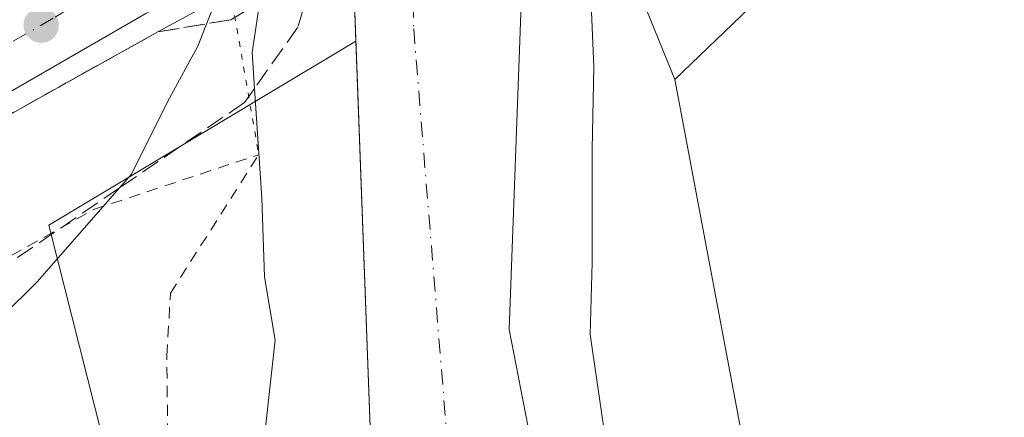
# Model space of a CAD drawing. Units: metres. Extents: x 593521 to 596954, y 4749889 to 4752249.
# Drawn here: x 594010 to 594097, y 4752072 to 4752107 of the extents above; entities that cross this region are included whole.
import ezdxf

# ---------------------------------------------------------------- set-up
doc = ezdxf.new("R2010")
doc.units = ezdxf.units.M
doc.header["$MEASUREMENT"] = 0
for name, pattern in [('DGN Style 2', [1.6480167562047852, 0.988810053722871, -0.6592067024819142]), ('DGN Style 3', [2.307223458686699, 1.648016756204785, -0.6592067024819142]), ('DGN Style 4', [2.6384748266838614, 1.318413404963828, -0.6592067024819142, 0.001648016756204785, -0.6592067024819142]), ('DGN Style 5', [1.1536117293433497, 0.4944050268614355, -0.6592067024819142])]:
    doc.linetypes.add(name, pattern=pattern)
for name, color, linetype, lineweight in [('Alambrada', 7, 'DGN Style 2', 0), ('Arbolado forestal CxS', 92, 'Continuous', 0), ('Arcén (en calzada doble)', 91, 'Continuous', 13), ('Carretera de calzada doble Cxs', 1, 'Continuous', 13), ('Carretera de calzada doble eje', 1, 'DGN Style 4', 0), ('Corriente natural Cxs', 4, 'Continuous', 13), ('Corriente natural eje', 4, 'DGN Style 4', 0), ('Curva de nivel normal', 30, 'Continuous', 0), ('Núcleo urbano CxS', 7, 'Continuous', 0), ('Prado CxS', 92, 'Continuous', 0), ('Puente esquema', 1, 'DGN Style 5', 0), ('Punto de cota en terreno', 7, 'Continuous', 0), ('Suelo desnudo CxS', 253, 'Continuous', 0), ('Talud superficial', 30, 'DGN Style 3', 0)]:
    doc.layers.add(name, color=color, linetype=linetype, lineweight=lineweight)

# ---------------------------------------------------------------- blocks, each defined once
blk = doc.blocks.new('*U29')
at = {"layer": 'Suelo desnudo CxS', "color": 253, "linetype": 'Continuous', "lineweight": 0}
for points in [[(594048.5701000001, 4752013.780099999, 426.6600000000035), (594046.6201, 4752026.100099999, 426.4792000000016), (594043.7401000002, 4752049.460100001, 426.4450999999972), (594042.4200999998, 4752056.5801, 426.3813999999985), (594041.3002000004, 4752066.020099999, 426.841499999995), (594039.8509999998, 4752105.583699999, 428.0337), (594039.5800999999, 4752112.9801, 428.1627000000008), (594039.6002000002, 4752114.2401, 428.1655000000028), (594039.6046000002, 4752114.4669, 428.1659000000073), (594039.8843, 4752128.494000001, 428.0859999999957), (594039.9101999998, 4752129.790100001, 428.099000000002), (594039.9001000002, 4752130.2601, 428.1083999999974), (594039.875, 4752131.345600001, 428.1309000000037), (594039.6694999998, 4752140.1765, 427.7970999999961), (594039.6601, 4752140.5801, 427.780700000003), (594039.5701000001, 4752141.140100001, 427.7712999999931), (594038.3800999997, 4752149.0601, 427.8506999999955), (594037.9720999999, 4752153.684400001, 427.8114999999962), (594037.9001000002, 4752154.5001, 427.7963000000018), (594037.8502000002, 4752154.7401, 427.7961000000069), (594037.6503999997, 4752155.670100001, 427.796199999997), (594036.6385000005, 4752160.379799999, 427.9143999999943), (594032.8346999995, 4752178.086800001, 427.6312999999937)], [(594048.9401000004, 4752180.8201, 427.2682999999961), (594051.3289000001, 4752166.7609, 427.0068000000028), (594052.0900999998, 4752162.280099999, 426.9003999999986), (594052.3629999999, 4752160.666099999, 426.968399999998), (594054.4001000002, 4752148.620100001, 427.9015000000073), (594054.6075999998, 4752147.423699999, 427.837400000004), (594054.7401000002, 4752146.6601, 427.7777999999962), (594055.0601000005, 4752138.340100001, 427.3007999999973), (594055.0701000001, 4752137.890100001, 427.2930999999954), (594055.0328000003, 4752136.3036, 427.3285000000033), (594054.7023999998, 4752122.249600001, 427.2856999999931), (594054.7001, 4752122.1501, 427.2850999999937), (594054.5199999996, 4752114.0887, 427.2654999999941), (594054.4200999998, 4752109.620100001, 427.2109999999957), (594053.3400999998, 4752080.1801, 426.5282000000007), (594058.0601000005, 4752055.860099999, 427.0722999999998), (594059.9801000003, 4752038.5001, 426.7856999999931), (594063.3000999996, 4752023.860099999, 427.4603999999963), (594071.4200999998, 4751984.2601, 427.3365999999951)]]:
    blk.add_polyline3d(points, dxfattribs=at)
blk = doc.blocks.new('*U33')
at = {"layer": 'Talud superficial', "color": 30, "linetype": 'DGN Style 3', "lineweight": 0}
blk.add_polyline3d([(593904.4199999999, 4752026.300100001, 444.5580000000046), (593935.2599999999, 4752050.5701, 443.8871000000072), (593943.2599999999, 4752056.4801, 442.5540000000037), (593975.9600000001, 4752078.7401, 440.9766999999993), (593987.5788000004, 4752086.2116, 440.0764000000054), (593990.6399999997, 4752088.1801, 439.9841000000015), (594000.3200000003, 4752094.040100001, 440.0586999999941), (594013.6900000004, 4752101.540100001, 440.7418999999937), (594022.4199999999, 4752106.390100001, 442.3083000000043), (594028.8338000001, 4752107.475400001, 444.2716999999975), (594032.1146, 4752109.3804, 442.1855999999971), (594032.1659000004, 4752110.632300001, 439.3619000000036), (594036.5802999996, 4752112.908700001, 436.2180999999982), (594034.75, 4752106.8201, 447.1346999999951), (594030.9199000001, 4752101.4091, 446.8117999999959), (594030.0499999998, 4752100.1801, 446.1472000000067), (594019.0357999997, 4752092.6468, 444.8258999999962), (594009.04, 4752085.8101, 440.9671999999992), (593990.2300000006, 4752074.190099999, 438.8674000000028), (593977.79, 4752065.9001, 440.3475999999937), (593960.9199999999, 4752053.1801, 439.5001000000047), (593916.9600000001, 4752019.460100001, 442.4928999999975)], dxfattribs=at)
blk = doc.blocks.new('5PATER')
at = {"layer": 'Suelo desnudo CxS', "linetype": 'Continuous', "lineweight": 0}
h = blk.add_hatch(color=51, dxfattribs=at)
edge = h.paths.add_edge_path()
edge.add_ellipse((0, 0), major_axis=(-0.1095731443231308, -0.1110710700762829), ratio=0.9994222409660322, start_angle=0, end_angle=360)

msp = doc.modelspace()

# ---------------------------------------------------------------- linework, layer by layer
at = {"layer": 'Alambrada', "color": 7, "linetype": 'DGN Style 2', "lineweight": 0}
for points in [[(593895.6201, 4752003.2301, 439.8218999999954), (593908.2884000001, 4752012.963500001, 445.1202000000048), (593933.6884000005, 4752035.4531, 443.1968000000052), (593964.1156000001, 4752059.0011, 440.6404000000039), (593990.8386000004, 4752076.198999999, 439.1929999999993), (594016.7677999996, 4752090.7511, 444.040599999993), (594031.3000999996, 4752095.5801, 446.8657999999996)], [(593895.6201, 4752003.2301, 439.8218999999954), (593920.0100999996, 4752002.8201, 437.0636999999988), (593947.8000999996, 4752001.850099999, 439.0902999999962), (593972.2100999998, 4751999.9301, 441.8399000000064), (593989.4001000002, 4751999.690099999, 443.6438000000053), (594002.8800999997, 4752002.6601, 446.965400000001), (594002.1700999998, 4752006.090100001, 445.6649999999936), (594000.4101, 4752011.300100001, 446.4281000000047), (594000.0800999999, 4752017.460100001, 449.1906000000017), (594001.1700999998, 4752027.460100001, 450.122000000003), (594004.8901000004, 4752037.050100001, 440.070200000002), (594015.8201000001, 4752036.2501, 440.0843000000023), (594022.8201000001, 4752036.340100001, 443.2082999999984), (594023.4200999998, 4752059.380100001, 455.2927999999956), (594023.2100999998, 4752077.860099999, 444.6046000000061), (594023.5301000001, 4752083.380100001, 442.6233000000066), (594031.3000999996, 4752095.5801, 446.8657999999996)]]:
    msp.add_polyline3d(points, dxfattribs=at)
at = {"layer": 'Arbolado forestal CxS', "color": 92, "linetype": 'Continuous', "lineweight": 0, "extrusion": (0.00100241852010984, -0.005329011746990292, 0.9999852982873855), "elevation": -24297.134186364, "flags": 128}
msp.add_lwpolyline([(594067.1855935565, 4752040.210754605), (594080.6521827512, 4751968.621338085)], dxfattribs=at)
at = {"layer": 'Arbolado forestal CxS', "color": 92, "linetype": 'Continuous', "lineweight": 0}
for points in [[(594067.9165000003, 4752102.2149, 431.3760000000038), (594081.3827000001, 4752030.626499999, 430.9809999999998), (594094.0493000001, 4751977.197799999, 429.8534000000073), (594071.7605999997, 4751980.089299999, 427.0613000000012), (594071.4200999998, 4751984.2601, 427.3365999999951), (594063.3000999996, 4752023.860099999, 427.4603999999963), (594059.9801000003, 4752038.5001, 426.7856999999931), (594058.0601000005, 4752055.860099999, 427.0722999999998), (594053.3400999998, 4752080.1801, 426.5282000000007), (594054.4200999998, 4752109.620100001, 427.2109999999957), (594054.5199999996, 4752114.0887, 427.2654999999941), (594055.3438999997, 4752114.545299999, 427.4358999999968), (594055.7978999997, 4752114.7971, 427.5256999999983), (594061.5399000002, 4752117.9813, 429.610400000005)], [(594055.6359000001, 4751982.181100001, 426.8564000000042), (594039.3717, 4751984.291099999, 431.7241000000067), (594037.1331000002, 4751993.1501, 431.5985999999976), (594012.8230999997, 4752089.366699999, 436.7841999999946), (594039.8509999998, 4752105.583699999, 428.0337), (594041.3002000004, 4752066.020099999, 426.841499999995), (594042.4200999998, 4752056.5801, 426.3813999999985), (594043.7401000002, 4752049.460100001, 426.4450999999972), (594046.6201, 4752026.100099999, 426.4792000000016), (594048.5701000001, 4752013.780099999, 426.6600000000035), (594052.0100999996, 4751995.380100001, 426.8901999999944), (594054.7702000003, 4751984.1801, 426.9866000000038)]]:
    msp.add_polyline3d(points, close=True, dxfattribs=at)
for points in [[(594067.9165000003, 4752102.2149, 431.3760000000038), (594061.5399000002, 4752117.9813, 429.610400000005), (594055.7978999997, 4752114.7971, 427.5256999999983), (594055.3438999997, 4752114.545299999, 427.4358999999968), (594054.5199999996, 4752114.0887, 427.2654999999941)], [(594054.5199999996, 4752114.0887, 427.2654999999941), (594054.4200999998, 4752109.620100001, 427.2109999999957), (594053.3400999998, 4752080.1801, 426.5282000000007), (594058.0601000005, 4752055.860099999, 427.0722999999998), (594059.9801000003, 4752038.5001, 426.7856999999931), (594063.3000999996, 4752023.860099999, 427.4603999999963), (594071.4200999998, 4751984.2601, 427.3365999999951), (594071.7605999997, 4751980.089299999, 427.0613000000012)], [(594039.8509999998, 4752105.583699999, 428.0337), (594012.8230999997, 4752089.366699999, 436.7841999999946), (594037.1331000002, 4751993.1501, 431.5985999999976), (594039.3717, 4751984.291099999, 431.7241000000067)], [(594039.8509999998, 4752105.583699999, 428.0337), (594041.3002000004, 4752066.020099999, 426.841499999995), (594042.4200999998, 4752056.5801, 426.3813999999985), (594043.7401000002, 4752049.460100001, 426.4450999999972), (594046.6201, 4752026.100099999, 426.4792000000016), (594048.5701000001, 4752013.780099999, 426.6600000000035), (594052.0100999996, 4751995.380100001, 426.8901999999944), (594054.7702000003, 4751984.1801, 426.9866000000038), (594055.6359000001, 4751982.181100001, 426.8564000000042)]]:
    msp.add_polyline3d(points, dxfattribs=at)
at = {"layer": 'Arcén (en calzada doble)', "color": 91, "linetype": 'Continuous', "lineweight": 13}
msp.add_polyline3d([(594332.9680000005, 4752213.442399999, 447.0264000000025), (594324.6901000004, 4752212.4301, 446.0448000000034), (594309.9600999998, 4752210.040100001, 446.0041000000056), (594302.1201, 4752208.4801, 445.9055999999982), (594284.6001000004, 4752205.0101, 445.040599999993), (594260.9200999998, 4752199.9301, 444.3243999999977), (594243.9401000004, 4752195.920100001, 444.3738000000012), (594226.6355, 4752191.161699999, 443.1070999999939), (594214.0100999996, 4752187.690099999, 442.3395000000019), (594179.6700999998, 4752176.440099999, 441.7706000000035), (594160.6901000004, 4752169.7501, 442.1003999999957), (594144.1401000004, 4752164.0801, 441.2614000000031), (594092.1201, 4752141.8101, 439.7934999999998), (594071.4600999998, 4752132.4901, 438.7451000000001), (594055.8201000001, 4752124.5801, 434.1662999999971), (594027.3501000004, 4752109.0801, 441.8990000000049), (594022.4200999998, 4752106.390100001, 442.3083000000043), (594013.6901000004, 4752101.540100001, 440.7419999999984), (594000.3201000001, 4752094.040100001, 440.0586999999941), (593990.6401000004, 4752088.1801, 439.9841000000015), (593975.9600999998, 4752078.7401, 440.9766999999993), (593943.2600999996, 4752056.4801, 442.5540000000037), (593935.2600999996, 4752050.5701, 443.8871000000072), (593904.4200999998, 4752026.300100001, 444.5580000000046)], dxfattribs=at)
at = {"layer": 'Carretera de calzada doble Cxs', "color": 1, "linetype": 'Continuous', "lineweight": 13}
msp.add_polyline3d([(594029.0201000003, 4752112.210100001, 437.9879999999976), (594021.3501000004, 4752108.0101, 440.8776000000071), (593999.7301000003, 4752095.540100001, 439.8702000000048), (593989.8000999996, 4752089.520099999, 440.0016000000033), (593975.0800999999, 4752080.0601, 440.7801999999938), (593942.3300999999, 4752057.7601, 442.125199999995), (593934.3000999996, 4752051.8301, 443.1166999999987), (593903.4200999998, 4752027.520099999, 443.9866999999941), (593893.1700999998, 4752019.0701, 445.2641000000004), (593882.1601, 4752009.5601, 444.6613000000071), (593879.6901000004, 4752007.3301, 444.5804999999964), (593870.2301000003, 4752008.9301, 445.4860000000045), (593872.7801000001, 4752011.2301, 445.635500000004), (593901.6201, 4752035.0701, 444.2961000000069), (593911.0100999996, 4752043.3301, 443.8839000000008), (593914.8901000004, 4752046.460100001, 443.8322000000044), (593929.8000999996, 4752057.4001, 443.0966999999946), (593956.7600999996, 4752076.4801, 442.7161000000052), (593990.4200999998, 4752098.3201, 440.4863000000041), (594010.4401000004, 4752110.4301, 440.0470999999961), (594023.3000999996, 4752118.1801, 439.6172999999981), (594029.1300999997, 4752121.220100001, 437.3729000000022)], close=True, dxfattribs=at)
msp.add_polyline3d([(594029.0201000003, 4752112.210100001, 437.9879999999976), (594021.3501000004, 4752108.0101, 440.8776000000071), (593999.7301000003, 4752095.540100001, 439.8702000000048), (593989.8000999996, 4752089.520099999, 440.0016000000033), (593975.0800999999, 4752080.0601, 440.7801999999938), (593942.3300999999, 4752057.7601, 442.125199999995), (593934.3000999996, 4752051.8301, 443.1166999999987), (593903.4200999998, 4752027.520099999, 443.9866999999941), (593893.1700999998, 4752019.0701, 445.2641000000004), (593882.1601, 4752009.5601, 444.6613000000071), (593879.6901000004, 4752007.3301, 444.5804999999964)], dxfattribs=at)
at = {"layer": 'Carretera de calzada doble eje', "color": 1, "linetype": 'DGN Style 4', "lineweight": 0}
msp.add_polyline3d([(593874.9600999998, 4752008.130100001, 445.0568000000058), (593877.4600999998, 4752010.390100001, 444.9900999999954), (593885.2100999998, 4752016.790100001, 444.7574000000022), (593890.7100999998, 4752021.550100001, 444.5620000000054), (593895.8300999999, 4752025.770099999, 444.2160000000004), (593902.5100999996, 4752031.300100001, 443.8427999999985), (593907.2100999998, 4752035.4301, 443.655700000003), (593909.1601, 4752036.9901, 443.5957000000053), (593924.6001000004, 4752049.140100001, 442.9468999999954), (593932.0500999996, 4752054.600099999, 442.6223000000027), (593936.0701000001, 4752057.5801, 442.321299999996), (593944.0500999996, 4752063.2301, 441.9951000000001), (593949.5500999996, 4752067.110099999, 441.7402000000002), (593965.9200999998, 4752078.2601, 442.6220999999932), (593974.6401000004, 4752083.920100001, 440.6826000000001), (593982.0000999998, 4752088.6601, 440.3537999999971), (593990.1001000004, 4752093.920100001, 440.1152000000002), (593995.0701000001, 4752096.9301, 439.9110999999976), (594002.5800999999, 4752101.470100001, 439.6640999999945), (594013.3901000004, 4752107.710100001, 439.4523999999947), (594015.8901000004, 4752109.220100001, 439.5209999999934), (594022.3201000001, 4752113.090100001, 439.2522000000026), (594029.0751, 4752116.7227, 436.3846999999951)], dxfattribs=at)
at = {"layer": 'Corriente natural Cxs', "color": 4, "linetype": 'Continuous', "lineweight": 13}
for points in [[(594048.5701000001, 4752013.780099999, 426.6600000000035), (594046.6201, 4752026.100099999, 426.4792000000016), (594043.7401000002, 4752049.460100001, 426.4450999999972), (594042.4200999998, 4752056.5801, 426.3813999999985), (594041.3000999996, 4752066.020099999, 426.8415999999997), (594039.5800999999, 4752112.9801, 428.1627000000008), (594039.6001000004, 4752114.2401, 428.165599999993), (594039.6046000002, 4752114.4669, 428.1659000000073), (594044.8766999999, 4752117.184599999, 427.187699999995), (594054.7023999998, 4752122.249600001, 427.2856999999931), (594054.7001, 4752122.1501, 427.2850999999937), (594054.4200999998, 4752109.620100001, 427.2109999999957), (594053.3400999998, 4752080.1801, 426.5282000000007), (594058.0601000005, 4752055.860099999, 427.0722999999998), (594059.9801000003, 4752038.5001, 426.7856999999931), (594063.3000999996, 4752023.860099999, 427.4603999999963), (594071.4200999998, 4751984.2601, 427.3365999999951)], [(594054.7023999998, 4752122.249600001, 427.2856999999931), (594054.7001, 4752122.1501, 427.2850999999937), (594054.4200999998, 4752109.620100001, 427.2109999999957), (594053.3400999998, 4752080.1801, 426.5282000000007), (594058.0601000005, 4752055.860099999, 427.0722999999998), (594059.9801000003, 4752038.5001, 426.7856999999931), (594063.3000999996, 4752023.860099999, 427.4603999999963), (594071.4200999998, 4751984.2601, 427.3365999999951), (594071.9001000002, 4751978.380100001, 426.8742000000057), (594072.6201, 4751974.0101, 426.360799999995), (594072.7198000001, 4751973.3935, 426.286500000002)], [(594057.6349999999, 4751975.5637, 426.2932000000001), (594057.4901000002, 4751976.110099999, 426.3340000000026), (594057.3820000002, 4751976.517000001, 426.3757000000041), (594057.3453000003, 4751976.655200001, 426.3896999999997), (594056.9190999996, 4751978.259400001, 426.528999999995), (594056.2600999996, 4751980.7401, 426.7114000000002), (594054.7701000003, 4751984.1801, 426.9866000000038), (594052.0100999996, 4751995.380100001, 426.8901999999944), (594048.5701000001, 4752013.780099999, 426.6600000000035), (594046.6201, 4752026.100099999, 426.4792000000016), (594043.7401000002, 4752049.460100001, 426.4450999999972), (594042.4200999998, 4752056.5801, 426.3813999999985), (594041.3000999996, 4752066.020099999, 426.8415999999997), (594039.5800999999, 4752112.9801, 428.1627000000008), (594039.6001000004, 4752114.2401, 428.165599999993), (594039.6046000002, 4752114.4669, 428.1659000000073)]]:
    msp.add_polyline3d(points, dxfattribs=at)
at = {"layer": 'Corriente natural eje', "color": 4, "linetype": 'DGN Style 4', "lineweight": 0}
msp.add_polyline3d([(594044.8766999999, 4752117.184599999, 427.187699999995), (594044.9400000004, 4752106.66, 426.991599999994), (594049.5, 4752050.680000001, 426.1686999999947), (594063.9364, 4751974.657099999, 426.0872999999993)], dxfattribs=at)
at = {"layer": 'Curva de nivel normal', "color": 30, "linetype": 'Continuous', "lineweight": 0, "flags": 128}
for points, elevation in [([(594062.1799999997, 4752126.100000001), (594061.3700000001, 4752121.100000001), (594060.54, 4752109.609999999), (594060.7999999998, 4752103.32), (594060.6600000003, 4752096.08), (594060.6600000003, 4752086.07), (594060.4800000006, 4752079.74), (594061.9199999999, 4752069.859999999), (594062.8399999999, 4752061.52), (594064.2000000002, 4752055.850000001), (594065.3399999999, 4752053.189999999), (594066.1100000005, 4752050.92), (594068.9199999999, 4752046.01), (594072.0099999999, 4752037.08), (594073.5700000003, 4752027.210000001), (594075.4800000006, 4752023.529999999), (594076.9199999999, 4752018.16)], 430), ([(594029.0094, 4752111.299000001), (594027.5958000004, 4752109.214400001), (594027.4299999997, 4752108.970000001), (594025.9500000002, 4752105.130000001), (594023.4500000002, 4752100.550000001), (594020.0599999996, 4752093.82), (594019.0357999997, 4752092.6468), (594011.8099999996, 4752084.369999999), (594005.5700000003, 4752078.24), (594000.3799999999, 4752070.119999999), (593996.2999999998, 4752059.140000001), (593995.4800000006, 4752055), (593996.0999999996, 4752052.810000001), (593996.3399999999, 4752048.939999999), (593995.9400000004, 4752044.199999999), (593995.0700000003, 4752041.109999999), (593994.7400000002, 4752038.199999999), (593995.4100000003, 4752035.359999999), (593996.3499999996, 4752032.52), (593995.7300000006, 4752027.52), (593996.7400000002, 4752023.359999999), (593996.8600000005, 4752020.480000001)], 435), ([(594032.1849999996, 4752110.642100001), (594031.4699999997, 4752109.52), (594030.7100000001, 4752104.58), (594030.9199000001, 4752101.4091), (594031.5599999996, 4752091.74), (594031.8099999996, 4752084.83), (594032.75, 4752079.230000001), (594031.4500000002, 4752067.59), (594030.3600000005, 4752063.619999999), (594030.3099999996, 4752060.26), (594031.4400000004, 4752050.359999999), (594034.1900000004, 4752036.15), (594037.4500000002, 4752024.09), (594038.6299999999, 4752016.850000001), (594039.6699999999, 4752012.310000001), (594041.2800000003, 4752004.430000001), (594043.7999999998, 4751995.41), (594043.3799999999, 4751986.949999999), (594040.6500000004, 4751978.01)], 430)]:
    msp.add_lwpolyline(points, dxfattribs=dict(at, elevation=elevation))
at = {"layer": 'Núcleo urbano CxS', "color": 7, "linetype": 'Continuous', "lineweight": 0}
for points in [[(594030.2816000005, 4752190.000200001, 428.0331000000006), (594030.5614999998, 4752188.693700001, 427.9495000000024), (594032.4210000001, 4752180.0164, 427.6970000000001), (594032.7200999996, 4752178.620100001, 427.6483000000007), (594032.8346999995, 4752178.086800001, 427.6312999999937), (594036.6385000005, 4752160.379799999, 427.9143999999943), (594037.6503999997, 4752155.670100001, 427.796199999997), (594037.8502000002, 4752154.7401, 427.7961000000069), (594037.9001000002, 4752154.5001, 427.7963000000018), (594037.9720999999, 4752153.684400001, 427.8114999999962), (594038.3800999997, 4752149.0601, 427.8506999999955), (594039.5701000001, 4752141.140100001, 427.7712999999931), (594039.6601, 4752140.5801, 427.780700000003), (594039.6694999998, 4752140.1765, 427.7970999999961), (594039.875, 4752131.345600001, 428.1309000000037), (594039.9001000002, 4752130.2601, 428.1083999999974), (594039.9101999998, 4752129.790100001, 428.099000000002), (594039.8843, 4752128.494000001, 428.0859999999957), (594039.6046000002, 4752114.4669, 428.1659000000073), (594039.6002000002, 4752114.2401, 428.1655000000028), (594039.5800999999, 4752112.9801, 428.1627000000008), (594039.8509999998, 4752105.583699999, 428.0337)], [(594101.3973000003, 4752122.778899999, 432.2434999999969), (594081.0257000001, 4752114.8167, 431.600900000005), (594067.9165000003, 4752102.2149, 431.3760000000038), (594061.5399000002, 4752117.9813, 429.610400000005), (594055.7978999997, 4752114.7971, 427.5256999999983), (594055.3438999997, 4752114.545299999, 427.4358999999968), (594054.5199999996, 4752114.0887, 427.2654999999941), (594054.7001, 4752122.1501, 427.2850999999937), (594054.7023999998, 4752122.249600001, 427.2856999999931), (594055.0328000003, 4752136.3036, 427.3285000000033), (594055.0701000001, 4752137.890100001, 427.2930999999954), (594055.0601000005, 4752138.340100001, 427.3007999999973), (594054.7401000002, 4752146.6601, 427.7777999999962), (594054.6075999998, 4752147.423699999, 427.837400000004), (594054.4001000002, 4752148.620100001, 427.9015000000073), (594052.3629999999, 4752160.666099999, 426.968399999998), (594052.0900999998, 4752162.280099999, 426.9003999999986), (594051.3289000001, 4752166.7609, 427.0068000000028), (594048.9401000004, 4752180.8201, 427.2682999999961)], [(594032.8346999995, 4752178.086800001, 427.6312999999937), (594036.6385000005, 4752160.379799999, 427.9143999999943), (594037.6503999997, 4752155.670100001, 427.796199999997), (594037.8502000002, 4752154.7401, 427.7961000000069), (594037.9001000002, 4752154.5001, 427.7963000000018), (594037.9720999999, 4752153.684400001, 427.8114999999962), (594038.3800999997, 4752149.0601, 427.8506999999955), (594039.5701000001, 4752141.140100001, 427.7712999999931), (594039.6601, 4752140.5801, 427.780700000003), (594039.6694999998, 4752140.1765, 427.7970999999961), (594039.875, 4752131.345600001, 428.1309000000037), (594039.9001000002, 4752130.2601, 428.1083999999974), (594039.9101999998, 4752129.790100001, 428.099000000002), (594039.8843, 4752128.494000001, 428.0859999999957), (594039.6046000002, 4752114.4669, 428.1659000000073), (594039.6002000002, 4752114.2401, 428.1655000000028), (594039.5800999999, 4752112.9801, 428.1627000000008), (594039.8509999998, 4752105.583699999, 428.0337), (594012.8230999997, 4752089.366699999, 436.7841999999946), (594037.1331000002, 4751993.1501, 431.5985999999976)], [(594241.3300999999, 4752176.5701, 433.6941999999981), (594228.8882999998, 4752171.279899999, 433.4900999999954), (594153.3674999997, 4752145.2643, 432.3506000000052), (594101.3973000003, 4752122.778899999, 432.2434999999969), (594081.0257000001, 4752114.8167, 431.600900000005), (594067.9165000003, 4752102.2149, 431.3760000000038)], [(594067.9165000003, 4752102.2149, 431.3760000000038), (594061.5399000002, 4752117.9813, 429.610400000005), (594055.7978999997, 4752114.7971, 427.5256999999983), (594055.3438999997, 4752114.545299999, 427.4358999999968), (594054.5199999996, 4752114.0887, 427.2654999999941)], [(594039.8509999998, 4752105.583699999, 428.0337), (594012.8230999997, 4752089.366699999, 436.7841999999946), (594037.1331000002, 4751993.1501, 431.5985999999976), (594039.3717, 4751984.291099999, 431.7241000000067)]]:
    msp.add_polyline3d(points, dxfattribs=at)
at = {"layer": 'Prado CxS', "color": 92, "linetype": 'Continuous', "lineweight": 0, "extrusion": (0.00100241852010984, -0.005329011746990292, 0.9999852982873855), "elevation": -24297.134186364, "flags": 128}
msp.add_lwpolyline([(594067.1855935565, 4752040.210754605), (594080.6521827512, 4751968.621338085)], dxfattribs=at)
at = {"layer": 'Prado CxS', "color": 92, "linetype": 'Continuous', "lineweight": 0}
for points in [[(594241.3300999999, 4752176.5701, 433.6941999999981), (594228.8882999998, 4752171.279899999, 433.4900999999954), (594153.3674999997, 4752145.2643, 432.3506000000052), (594101.3973000003, 4752122.778899999, 432.2434999999969), (594081.0257000001, 4752114.8167, 431.600900000005), (594067.9165000003, 4752102.2149, 431.3760000000038)], [(594236.2039000001, 4751956.365700001, 431.9918999999937), (594173.8914999999, 4751965.9937, 431.5060999999987), (594173.8570999998, 4751967.9823, 431.1775999999954), (594162.2714999998, 4751973.980900001, 431.1689000000042), (594145.9419, 4752007.6599, 431.0216999999975), (594114.4376999997, 4752042.8629, 431.0241999999998), (594093.0135000005, 4752031.8487, 431.0310999999929), (594081.3827000001, 4752030.626499999, 430.9809999999998), (594067.9165000003, 4752102.2149, 431.3760000000038), (594081.0257000001, 4752114.8167, 431.600900000005), (594101.3973000003, 4752122.778899999, 432.2434999999969), (594153.3674999997, 4752145.2643, 432.3506000000052), (594228.8882999998, 4752171.279899999, 433.4900999999954)]]:
    msp.add_polyline3d(points, dxfattribs=at)
at = {"layer": 'Puente esquema', "color": 1, "linetype": 'DGN Style 5', "lineweight": 0, "extrusion": (-0.9854809305666187, -0.1697726478012619, 0.002140922254606222), "elevation": -1392181.410941561, "flags": 128}
msp.add_lwpolyline([(-4582273.418442826, 3422.911609682862), (-4582270.33259422, 3425.805716315514), (-4582259.809239814, 3427.425820028429)], dxfattribs=at)
at = {"layer": 'Suelo desnudo CxS', "color": 253, "linetype": 'Continuous', "lineweight": 0}
for points in [[(594030.2816000005, 4752190.000200001, 428.0331000000006), (594030.5614999998, 4752188.693700001, 427.9495000000024), (594032.4210000001, 4752180.0164, 427.6970000000001), (594032.7200999996, 4752178.620100001, 427.6483000000007), (594032.8346999995, 4752178.086800001, 427.6312999999937), (594036.6385000005, 4752160.379799999, 427.9143999999943), (594037.6503999997, 4752155.670100001, 427.796199999997), (594037.8502000002, 4752154.7401, 427.7961000000069), (594037.9001000002, 4752154.5001, 427.7963000000018), (594037.9720999999, 4752153.684400001, 427.8114999999962), (594038.3800999997, 4752149.0601, 427.8506999999955), (594039.5701000001, 4752141.140100001, 427.7712999999931), (594039.6601, 4752140.5801, 427.780700000003), (594039.6694999998, 4752140.1765, 427.7970999999961), (594039.875, 4752131.345600001, 428.1309000000037), (594039.9001000002, 4752130.2601, 428.1083999999974), (594039.9101999998, 4752129.790100001, 428.099000000002), (594039.8843, 4752128.494000001, 428.0859999999957), (594039.6046000002, 4752114.4669, 428.1659000000073), (594039.6002000002, 4752114.2401, 428.1655000000028), (594039.5800999999, 4752112.9801, 428.1627000000008), (594039.8509999998, 4752105.583699999, 428.0337)], [(594054.5199999996, 4752114.0887, 427.2654999999941), (594054.4200999998, 4752109.620100001, 427.2109999999957), (594053.3400999998, 4752080.1801, 426.5282000000007), (594058.0601000005, 4752055.860099999, 427.0722999999998), (594059.9801000003, 4752038.5001, 426.7856999999931), (594063.3000999996, 4752023.860099999, 427.4603999999963), (594071.4200999998, 4751984.2601, 427.3365999999951), (594071.7605999997, 4751980.089299999, 427.0613000000012)], [(594039.8509999998, 4752105.583699999, 428.0337), (594041.3002000004, 4752066.020099999, 426.841499999995), (594042.4200999998, 4752056.5801, 426.3813999999985), (594043.7401000002, 4752049.460100001, 426.4450999999972), (594046.6201, 4752026.100099999, 426.4792000000016), (594048.5701000001, 4752013.780099999, 426.6600000000035), (594052.0100999996, 4751995.380100001, 426.8901999999944), (594054.7702000003, 4751984.1801, 426.9866000000038), (594055.6359000001, 4751982.181100001, 426.8564000000042)]]:
    msp.add_polyline3d(points, dxfattribs=at)
at = {"layer": 'Talud superficial', "color": 30, "linetype": 'DGN Style 3', "lineweight": 0}
for points in [[(594036.5802999996, 4752112.909200001, 429.6468000000023), (594034.75, 4752106.8201, 429.8739999999962), (594030.9199000001, 4752101.4091, 431.3157999999967), (594030.0499999998, 4752100.1801, 431.8083000000043), (594019.0357999997, 4752092.6468, 436.0736000000034), (594009.04, 4752085.8101, 436.4609999999957), (593990.2300000006, 4752074.190099999, 437.3448000000063), (593977.79, 4752065.9001, 437.630799999999), (593960.9199999999, 4752053.1801, 437.7436000000016), (593916.9600000001, 4752019.460100001, 438.8277999999991), (593901.1900000004, 4752008.120100001, 439.866599999994), (593897.4749999996, 4752008.052300001, 441.078999999998), (593882.5700000003, 4752007.780099999, 444.1566000000021)], [(594028.8338000001, 4752107.475400001, 435.075800000006), (594022.4199999999, 4752106.390100001, 438.857799999998), (594013.6900000004, 4752101.540100001, 439.1646999999939), (594000.3200000003, 4752094.040100001, 439.5241999999998), (593990.6399999997, 4752088.1801, 439.8377000000037), (593987.5788000004, 4752086.2116, 439.8956999999937), (593975.9600000001, 4752078.7401, 440.3831000000064), (593943.2599999999, 4752056.4801, 441.8040000000037), (593935.2599999999, 4752050.5701, 442.2216999999946), (593904.4199999999, 4752026.300100001, 443.5733999999939), (593883.2100000001, 4752008.360099999, 444.0858000000007), (593882.5700000003, 4752007.780099999, 444.1566000000021)]]:
    msp.add_polyline3d(points, dxfattribs=at)

# ---------------------------------------------------------------- block references
at = {"layer": 'Punto de cota en terreno', "color": 7, "linetype": 'Continuous', "lineweight": 0, "xscale": 10, "yscale": 10, "zscale": 10}
msp.add_blockref('5PATER', (594012.1500000004, 4752106.99, 439.4799999999959), dxfattribs=at)
at = {"layer": 'Suelo desnudo CxS', "color": 253, "linetype": 'Continuous', "lineweight": 0}
msp.add_blockref('*U29', (0, 0), dxfattribs=at)
at = {"layer": 'Talud superficial', "color": 30, "linetype": 'DGN Style 3', "lineweight": 0}
msp.add_blockref('*U33', (0, 0), dxfattribs=at)

doc.saveas('drawing.dxf')
